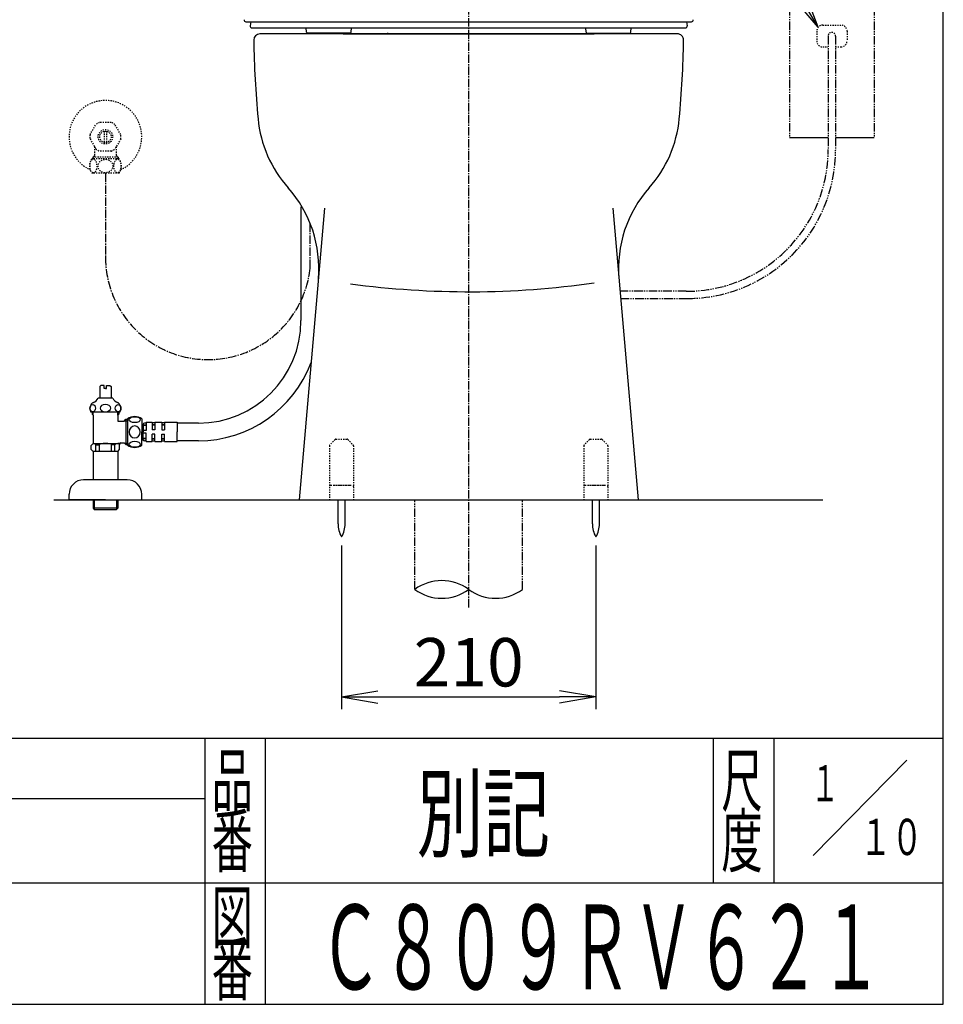
# Model space of a CAD drawing. Extents: x 10 to 2010, y 105 to 2905.
# Drawn here: x 1247 to 2010, y 105 to 919 of the extents above; entities that cross this region are included whole.
import ezdxf
from ezdxf.enums import TextEntityAlignment as Align

# ---------------------------------------------------------------- set-up
doc = ezdxf.new("R2010")
doc.units = 0
for name, pattern in [('EXLTYPE2', [2, 1, -1]), ('EXLTYPE3', [10, 7, -1, 1, -1]), ('EXLTYPE4', [12, 7, -1, 1, -1, 1, -1])]:
    doc.linetypes.add(name, pattern=pattern)
doc.layers.get('0').update_dxf_attribs({"linetype": 'CONTINUOUS'})
doc.layers.get('DEFPOINTS').update_dxf_attribs({"linetype": 'CONTINUOUS'})
for name, color, linetype in [('タンク', 7, 'CONTINUOUS'), ('便器', 7, 'CONTINUOUS'), ('便座', 7, 'CONTINUOUS'), ('寸法', 7, 'CONTINUOUS'), ('枠', 7, 'CONTINUOUS'), ('止水栓', 7, 'CONTINUOUS')]:
    doc.layers.add(name, color=color, linetype=linetype)
doc.styles.add('EXCADDIM1', font='monotxt', dxfattribs={"width": 0.84, "bigfont": 'extfont'})
doc.styles.add('EXCADSTD', font='monotxt', dxfattribs={"bigfont": 'extfont'})
doc.styles.get("Standard").update_dxf_attribs({"font": 'monotxt', "bigfont": 'extfont'})
doc.dimstyles.new('ISO-25', dxfattribs={"dimtxt": 2.5, "dimasz": 2.5, "dimexe": 1.25, "dimexo": 0.625, "dimtad": 1, "dimtxsty": 'STANDARD', "dimcen": 2.5, "dimazin": 3, "dimtfac": 1, "dimtmove": 0, "dimatfit": 3})

# ---------------------------------------------------------------- blocks, each defined once
blk = doc.blocks.new('EX_NORM')
at = {"color": 0, "linetype": 'CONTINUOUS'}
for q in [(-1, 0.167), (-1, 0), (-1, -0.167)]:
    blk.add_line((0, 0), q, dxfattribs=at)
blk = doc.blocks.new('*D27')
at = {"layer": 'DEFPOINTS', "color": 0}
for p in [(1513, 491.31), (1723.08, 491.31), (1723.08, 359.01)]:
    blk.add_point(p, dxfattribs=at)
at = {"layer": '寸法', "color": 3, "linetype": 'CONTINUOUS'}
for p, q in [((1513, 484.31), (1513, 349.01)), ((1723.08, 484.31), (1723.08, 349.01)), ((1543, 359.01), (1693.08, 359.01))]:
    blk.add_line(p, q, dxfattribs=at)
at = {"layer": '寸法', "color": 3, "xscale": 30, "yscale": 30, "zscale": 30, "rotation": 180}
blk.add_blockref('EX_NORM', (1513, 359.01), dxfattribs=at)
at = {"layer": '寸法', "color": 3, "xscale": 30, "yscale": 30, "zscale": 30}
blk.add_blockref('EX_NORM', (1723.08, 359.01), dxfattribs=at)
at = {"layer": '寸法', "color": 2, "insert": (1618.04, 382.51), "char_height": 40, "attachment_point": 5, "style": 'EXCADDIM1'}
blk.add_mtext('210', dxfattribs=at)

msp = doc.modelspace()

# ---------------------------------------------------------------- linework, layer by layer
at = {"layer": 'タンク', "color": 6, "linetype": 'CONTINUOUS'}
for p, q in [((1479.483, 763.947), (1479.483, 670)), ((1336.201, 589), (1336.201, 567)), ((1348.201, 589), (1348.201, 578)), ((1351.701, 586), (1351.701, 583.62)), ((1351.701, 586), (1356.701, 586)), ((1356.701, 586), (1356.701, 583.916)), ((1358.701, 586), (1358.701, 583.916)), ((1358.701, 586), (1364.701, 586)), ((1364.701, 586), (1364.701, 583.916)), ((1366.701, 586), (1366.701, 583.916)), ((1366.701, 586), (1377.201, 586)), ((1377.201, 586), (1377.201, 578)), ((1348.201, 584.5), (1349.201, 584.5)), ((1348.201, 567), (1348.201, 578)), ((1349.201, 584.5), (1349.201, 578)), ((1351.701, 583.62), (1349.201, 583.62)), ((1351.701, 583.266), (1349.201, 583.266)), ((1351.701, 579.1), (1349.201, 579.1)), ((1349.201, 571.5), (1349.201, 578)), ((1351.701, 585.35), (1350.201, 585.35)), ((1351.701, 583.266), (1351.701, 579.1)), ((1358.701, 585.5), (1356.701, 585.5)), ((1358.701, 583.916), (1356.701, 583.916)), ((1358.701, 583.562), (1356.701, 583.562)), ((1356.701, 583.562), (1356.701, 579.75)), ((1358.701, 579.75), (1356.701, 579.75)), ((1358.701, 583.562), (1358.701, 579.75)), ((1366.701, 585.5), (1364.701, 585.5)), ((1366.701, 583.916), (1364.701, 583.916)), ((1366.701, 583.562), (1364.701, 583.562)), ((1364.701, 583.562), (1364.701, 579.75)), ((1364.701, 579.75), (1366.701, 579.75)), ((1366.701, 583.562), (1366.701, 579.75)), ((1394.783, 585.3), (1377.201, 585.3)), ((1377.201, 570), (1377.201, 578)), ((1348.201, 571.5), (1349.201, 571.5)), ((1351.701, 576.9), (1349.201, 576.9)), ((1351.701, 572.734), (1349.201, 572.734)), ((1351.701, 572.38), (1349.201, 572.38)), ((1351.701, 570.65), (1350.201, 570.65)), ((1351.701, 572.734), (1351.701, 576.9)), ((1351.701, 570), (1351.701, 572.38)), ((1351.701, 570), (1356.701, 570)), ((1358.701, 576.25), (1356.701, 576.25)), ((1356.701, 572.438), (1356.701, 576.25)), ((1358.701, 572.438), (1356.701, 572.438)), ((1358.701, 572.084), (1356.701, 572.084)), ((1356.701, 570), (1356.701, 572.084)), ((1358.701, 570.5), (1356.701, 570.5)), ((1358.701, 572.438), (1358.701, 576.25)), ((1358.701, 570), (1358.701, 572.084)), ((1358.701, 570), (1364.701, 570)), ((1364.701, 572.438), (1364.701, 576.25)), ((1364.701, 576.25), (1366.701, 576.25)), ((1366.701, 572.438), (1364.701, 572.438)), ((1366.701, 572.084), (1364.701, 572.084)), ((1364.701, 570), (1364.701, 572.084)), ((1366.701, 570.5), (1364.701, 570.5)), ((1366.701, 572.438), (1366.701, 576.25)), ((1366.701, 570), (1366.701, 572.084)), ((1366.701, 570), (1377.201, 570)), ((1394.783, 570.7), (1377.201, 570.7))]:
    msp.add_line(p, q, dxfattribs=at)
for centre, radius, start, end in [((1394.783, 670), 84.7, 270, 0), ((1394.783, 670), 99.3, 270, 339.608556), ((1342.201, 579.589), 11.161, 57.479591, 122.520409), ((1350.201, 584.35), 1, 90, 180), ((1350.201, 571.65), 1, 180, 270), ((1342.201, 576.411), 11.161, 237.479591, 302.520409)]:
    msp.add_arc(centre, radius, start, end, dxfattribs=at)
for centre in [(1342.201, 588.176), (1342.201, 567.824)]:
    msp.add_ellipse(centre, major_axis=(4.618, 0), ratio=0.5359754, dxfattribs=at)
for start_param, end_param in [(1.6011055, 4.6820798), (4.7426982, 7.8236724)]:
    msp.add_ellipse((1342.201, 578), major_axis=(0, -4.95), ratio=0.9328786, start_param=start_param, end_param=end_param, dxfattribs=at)
at = {"layer": '便器', "color": 6, "linetype": 'EXLTYPE3'}
msp.add_line((1618.001, 433), (1618.001, 1361), dxfattribs=at)
at = {"layer": '便器', "color": 6, "linetype": 'EXLTYPE4'}
for p, q in [((1883.001, 941.217), (1883.001, 821.217)), ((1953.001, 941.217), (1953.001, 821.217)), ((1573.502, 447.9), (1573.502, 522.015)), ((1662.502, 447.9), (1662.502, 522.015))]:
    msp.add_line(p, q, dxfattribs=at)
at = {"layer": '便器', "color": 3, "linetype": 'EXLTYPE2'}
for p, q in [((1910.501, 914.217), (1925.501, 914.217)), ((1905.501, 909.217), (1905.501, 901.217)), ((1930.501, 909.217), (1930.501, 901.217)), ((1910.501, 896.217), (1914.649, 896.217)), ((1920.767, 896.217), (1925.501, 896.217))]:
    msp.add_line(p, q, dxfattribs=at)
at = {"layer": '便器', "color": 2, "linetype": 'CONTINUOUS'}
for p, q in [((1790.7, 907.015), (1445.436, 907.015)), ((1498.946, 762.882), (1478.001, 522.015)), ((1737.056, 762.882), (1758.001, 522.015))]:
    msp.add_line(p, q, dxfattribs=at)
at = {"layer": '便器', "color": 3, "linetype": 'EXLTYPE4'}
for p, q in [((1915.001, 905.217), (1915.001, 811.539)), ((1921.001, 905.217), (1921.001, 811.045)), ((1797.765, 694.304), (1743.018, 694.304)), ((1743.54, 688.299), (1798.255, 688.299))]:
    msp.add_line(p, q, dxfattribs=at)
at = {"layer": '便器', "color": 6, "linetype": 'CONTINUOUS'}
for p, q in [((1915.001, 821.217), (1883.001, 821.217)), ((1953.001, 821.217), (1921.001, 821.217)), ((1510.101, 502.059), (1510.101, 522.015)), ((1515.901, 502.059), (1515.901, 522.015)), ((1720.175, 502.059), (1720.175, 522.015)), ((1725.975, 502.059), (1725.975, 522.015))]:
    msp.add_line(p, q, dxfattribs=at)
at = {"layer": '便器', "color": 3, "linetype": 'EXLTYPE3'}
msp.add_line((1487.088, 713.458), (1487.088, 750.416), dxfattribs=at)
at = {"layer": '便器', "color": 6, "linetype": 'EXLTYPE2'}
for p, q in [((1507.671, 571.722), (1503.257, 567.308)), ((1508.378, 572.015), (1517.549, 572.015)), ((1518.257, 571.722), (1522.671, 567.308)), ((1717.745, 571.722), (1713.331, 567.308)), ((1718.452, 572.015), (1727.624, 572.015)), ((1728.331, 571.722), (1732.745, 567.308)), ((1502.964, 566.601), (1502.964, 522.015)), ((1522.964, 566.601), (1522.964, 522.015)), ((1713.038, 566.601), (1713.038, 522.015)), ((1733.038, 566.601), (1733.038, 522.015)), ((1503.964, 534.015), (1521.964, 534.015)), ((1506.464, 534.015), (1519.464, 534.015)), ((1714.038, 534.015), (1732.038, 534.015)), ((1716.538, 534.015), (1729.538, 534.015))]:
    msp.add_line(p, q, dxfattribs=at)
at = {"layer": '便器', "color": 7, "linetype": 'CONTINUOUS'}
msp.add_line((1275.517, 522), (1910.517, 522), dxfattribs=at)
at = {"layer": '便器', "color": 3, "linetype": 'EXLTYPE2'}
for centre, radius, start, end in [((1910.501, 909.217), 5, 90, 180), ((1925.501, 909.217), 5, 0, 90), ((1918.001, 905.217), 3.053, 0, 180), ((1910.501, 901.217), 5, 180, 270), ((1925.501, 901.217), 5, 270, 0)]:
    msp.add_arc(centre, radius, start, end, dxfattribs=at)
at = {"layer": '便器', "color": 2, "linetype": 'CONTINUOUS'}
for centre, radius, start, end in [((1445.549, 902.015), 5, 91.300769, 180.733504), ((1790.453, 902.015), 5, 359.266496, 90), ((2240.484, 912.193), 800, 180.733504, 185.403242), ((995.518, 912.193), 800, 354.596758, 359.266496), ((1543.595, 846.277), 100, 185.403242, 221.693784), ((1692.407, 846.277), 100, 318.306216, 354.61134), ((1394.252, 713.247), 100, 355.030259, 41.693784), ((1841.749, 713.247), 100, 138.306216, 184.969741)]:
    msp.add_arc(centre, radius, start, end, dxfattribs=at)
at = {"layer": '便器', "color": 3, "linetype": 'EXLTYPE4'}
for centre, radius in [((1797.765, 811.539), 117.236), ((1798.255, 811.045), 122.746)]:
    msp.add_arc(centre, radius, 270, 0, dxfattribs=at)
at = {"layer": '便器', "color": 4, "linetype": 'CONTINUOUS'}
msp.add_arc((1618.001, 1420.643), 726.737, 262.273558, 278.201268, dxfattribs=at)
at = {"layer": '便器', "color": 6, "linetype": 'EXLTYPE2'}
for centre, start, end in [((1508.378, 571.015), 90, 135), ((1517.549, 571.015), 45, 90), ((1718.452, 571.015), 90, 135), ((1727.624, 571.015), 45, 90), ((1503.964, 566.601), 135, 180), ((1521.964, 566.601), 0, 45), ((1714.038, 566.601), 135, 180), ((1732.038, 566.601), 0, 45), ((1503.964, 533.015), 90, 180), ((1521.964, 533.015), 0, 90), ((1714.038, 533.015), 90, 180), ((1732.038, 533.015), 0, 90)]:
    msp.add_arc(centre, 1, start, end, dxfattribs=at)
at = {"layer": '便器', "color": 6, "linetype": 'CONTINUOUS'}
for centre, radius, start, end in [((1530.097, 501.685), 20, 178.926758, 211.259766), ((1495.904, 501.685), 20, 328.740234, 1.073222), ((1740.172, 501.685), 20, 178.926758, 211.259766), ((1705.979, 501.685), 20, 328.740234, 1.073222), ((1595.752, 417.714), 37.5, 53.60609, 126.39391), ((1595.752, 478.086), 37.5, 233.60609, 306.39391), ((1640.252, 478.086), 37.5, 233.60609, 306.39391)]:
    msp.add_arc(centre, radius, start, end, dxfattribs=at)
at = {"layer": '便座', "color": 6, "linetype": 'CONTINUOUS'}
for p, q in [((1434.001, 917.015), (1802.001, 917.015)), ((1437.978, 917.015), (1437.515, 913.724)), ((1439, 912.015), (1797.001, 912.015)), ((1483.973, 908.463), (1483.787, 912.015)), ((1521.024, 908.463), (1521.21, 912.015)), ((1714.978, 908.463), (1714.792, 912.015)), ((1752.028, 908.463), (1752.215, 912.015)), ((1798.024, 917.015), (1798.487, 913.724)), ((1520.025, 907.515), (1484.972, 907.515)), ((1515.363, 907.015), (1720.648, 907.015)), ((1551.001, 907.765), (1551.001, 907.724)), ((1715.976, 907.515), (1751.03, 907.515))]:
    msp.add_line(p, q, dxfattribs=at)
at = {"layer": '便座', "color": 6, "linetype": 'CONTINUOUS', "flags": 128}
msp.add_lwpolyline([(1551.001, 907.765), (1551.001, 907.766), (1551.001, 907.766), (1551.001, 907.767), (1551.001, 907.767), (1551.001, 907.767), (1551.001, 907.768), (1551, 907.768), (1551, 907.769), (1551, 907.769), (1551, 907.769), (1551, 907.77), (1551, 907.77), (1550.999, 907.771), (1550.999, 907.771), (1550.999, 907.771), (1550.999, 907.772), (1550.999, 907.772), (1550.998, 907.773), (1550.998, 907.773), (1550.998, 907.773), (1550.997, 907.774), (1550.997, 907.774), (1550.997, 907.774), (1550.997, 907.775), (1550.996, 907.775), (1550.996, 907.775), (1550.996, 907.776), (1550.995, 907.776), (1550.995, 907.776), (1550.995, 907.776), (1550.994, 907.777), (1550.994, 907.777)], dxfattribs=at)
at = {"layer": '便座', "color": 6, "linetype": 'CONTINUOUS'}
for centre, radius, start, end in [((1434.001, 918.515), 1.5, 171.48888, 269.998944), ((1439, 913.515), 1.5, 172.000121, 269.999134), ((1797.001, 913.515), 1.5, 270.000866, 7.999879), ((1802.001, 918.515), 1.5, 270.001056, 8.51112), ((1484.972, 908.515), 1, 183, 270), ((1515.354, 910.012), 3, 236.346951, 269.999949), ((1520.025, 908.515), 1, 270, 357), ((1715.976, 908.515), 1, 183, 270), ((1720.648, 910.012), 3, 270.000051, 303.653049), ((1751.03, 908.515), 1, 270, 357)]:
    msp.add_arc(centre, radius, start, end, dxfattribs=at)
at = {"layer": '枠', "color": 7, "linetype": 'CONTINUOUS'}
for p, q in [((2010, 105), (2010, 2905)), ((190, 325), (2010, 325)), ((190, 105), (2010, 105))]:
    msp.add_line(p, q, dxfattribs=at)
at = {"layer": '枠', "color": 6, "linetype": 'CONTINUOUS'}
for p, q in [((1400, 325), (1400, 105)), ((1450, 325), (1450, 105)), ((1820, 325), (1820, 205)), ((1870, 325), (1870, 205)), ((1902.654, 228.003), (1979.994, 306.7)), ((760, 275), (1400, 275)), ((2010, 205), (760, 205))]:
    msp.add_line(p, q, dxfattribs=at)
at = {"layer": '止水栓', "color": 3, "linetype": 'EXLTYPE2'}
for p, q in [((1305.332, 823.806), (1310.102, 832.069)), ((1322.771, 833.875), (1313.231, 833.875)), ((1330.67, 823.806), (1325.9, 832.069)), ((1317.001, 826.644), (1317.001, 817.356)), ((1319.001, 826.644), (1319.001, 817.356)), ((1305.332, 820.194), (1310.102, 811.931)), ((1309.001, 813.838), (1309.001, 806.5)), ((1330.67, 820.194), (1325.9, 811.931)), ((1327.001, 813.838), (1327.001, 806.5)), ((1309.001, 806.5), (1307.523, 805.023)), ((1308.685, 806.185), (1308.685, 803.8)), ((1322.771, 810.125), (1313.231, 810.125)), ((1327.001, 806.5), (1328.478, 805.023)), ((1327.316, 806.185), (1327.316, 803.8)), ((1308.122, 803.8), (1306.744, 803.8)), ((1307.523, 805.023), (1307.523, 803.8)), ((1328.478, 805.023), (1307.523, 805.023)), ((1329.258, 803.8), (1308.122, 803.8)), ((1328.478, 805.023), (1328.478, 803.8)), ((1308.122, 791.8), (1306.744, 791.8)), ((1329.258, 791.8), (1308.122, 791.8))]:
    msp.add_line(p, q, dxfattribs=at)
at = {"layer": '止水栓', "color": 3, "linetype": 'EXLTYPE3'}
msp.add_line((1318.001, 791.8), (1318.001, 722.623), dxfattribs=at)
at = {"layer": '止水栓', "color": 6, "linetype": 'CONTINUOUS'}
for p, q in [((1314.251, 616.5), (1313.251, 615.5)), ((1313.251, 615.5), (1313.251, 605.944)), ((1317.001, 616.5), (1314.251, 616.5)), ((1317.001, 614), (1317.001, 616.5)), ((1318.001, 614), (1317.001, 614)), ((1318.001, 614), (1319.001, 614)), ((1319.001, 616.5), (1321.751, 616.5)), ((1319.001, 614), (1319.001, 616.5)), ((1321.751, 616.5), (1322.751, 615.5)), ((1322.751, 615.5), (1322.751, 605.944)), ((1324.001, 605.944), (1312.001, 605.944)), ((1330.001, 594.444), (1306.001, 594.444)), ((1307.001, 594.444), (1307.001, 592.8)), ((1307.801, 592), (1307.801, 594.444)), ((1328.201, 592), (1328.201, 594.444)), ((1329.001, 594.444), (1329.001, 592.8)), ((1307.801, 592), (1307.001, 592.8)), ((1307.801, 592), (1307.801, 568.5)), ((1328.201, 592), (1329.001, 592.8)), ((1328.201, 592), (1328.201, 587)), ((1328.201, 587), (1333.501, 587)), ((1333.501, 587), (1334.978, 588.477)), ((1333.816, 587.315), (1336.201, 587.315)), ((1334.978, 588.477), (1334.978, 567.522)), ((1334.978, 588.477), (1336.201, 588.477)), ((1306.251, 566.95), (1307.801, 568.5)), ((1306.251, 563.5), (1306.251, 566.95)), ((1307.751, 562), (1306.251, 563.5)), ((1328.251, 562), (1307.751, 562)), ((1307.751, 562), (1307.751, 538.5)), ((1307.801, 568.5), (1329.885, 568.5)), ((1310.109, 567.5), (1313.001, 567.5)), ((1310.109, 562), (1310.109, 567.5)), ((1313.001, 562), (1313.001, 567.495)), ((1325.893, 567.5), (1323.001, 567.5)), ((1323.001, 562), (1323.001, 567.5)), ((1325.893, 562), (1325.893, 567.5)), ((1328.251, 562), (1329.751, 563.5)), ((1328.251, 562), (1328.251, 538.5)), ((1329.751, 563.5), (1329.751, 568)), ((1330.751, 569), (1333.501, 569)), ((1333.501, 569), (1334.978, 567.522)), ((1333.816, 568.684), (1336.201, 568.684)), ((1334.978, 567.522), (1336.201, 567.522)), ((1336.001, 538.5), (1300.001, 538.5)), ((1288.001, 522), (1288.001, 526.5)), ((1318.001, 522), (1288.001, 522)), ((1307.751, 522), (1307.751, 515)), ((1308.685, 522), (1308.685, 514.065)), ((1318.001, 522), (1348.001, 522)), ((1327.316, 514.065), (1327.316, 522)), ((1328.251, 522), (1328.251, 515)), ((1348.001, 522), (1348.001, 526.5)), ((1328.251, 515), (1307.751, 515)), ((1307.751, 515), (1308.751, 514)), ((1308.751, 514), (1327.251, 514)), ((1327.251, 514), (1328.251, 515))]:
    msp.add_line(p, q, dxfattribs=at)
at = {"layer": '止水栓', "color": 3, "linetype": 'EXLTYPE2', "flags": 128}
for points in [[(1307.906, 792.206), (1307.621, 792.254), (1307.344, 792.35), (1307.09, 792.481), (1306.847, 792.649), (1306.405, 793.08), (1305.974, 793.696), (1305.624, 794.411), (1305.322, 795.319), (1305.122, 796.29), (1305.032, 797.139), (1305.012, 797.999), (1305.064, 798.856), (1305.235, 799.924), (1305.524, 800.929), (1305.766, 801.51), (1306.057, 802.041), (1306.3, 802.391), (1306.57, 802.701), (1306.808, 802.919), (1307.061, 803.101), (1307.462, 803.297), (1307.906, 803.394)], [(1307.906, 792.206), (1308.344, 792.229), (1308.771, 792.364), (1309.024, 792.5), (1309.266, 792.673), (1309.706, 793.113), (1310.134, 793.738), (1310.48, 794.463), (1310.777, 795.379), (1310.971, 796.357), (1311.056, 797.208), (1311.069, 798.069), (1311.011, 798.926), (1310.834, 799.989), (1310.537, 800.988), (1310.291, 801.563), (1309.998, 802.087), (1309.753, 802.43), (1309.482, 802.732), (1309.243, 802.945), (1308.988, 803.122), (1308.624, 803.296), (1308.244, 803.387), (1307.906, 803.394)], [(1317.547, 792.216), (1317.029, 792.273), (1316.514, 792.37), (1316.019, 792.505), (1315.548, 792.675), (1315.103, 792.876), (1314.488, 793.229), (1313.94, 793.633), (1313.46, 794.08), (1312.989, 794.638), (1312.607, 795.233), (1312.312, 795.856), (1312.086, 796.568), (1311.963, 797.295), (1311.944, 798.029), (1312.028, 798.759), (1312.215, 799.48), (1312.508, 800.179), (1312.907, 800.847), (1313.381, 801.437), (1313.952, 801.977), (1314.542, 802.406), (1315.209, 802.776), (1315.947, 803.071), (1316.79, 803.287), (1317.678, 803.391), (1318.455, 803.384)], [(1318.455, 803.384), (1319.193, 803.291), (1319.9, 803.12), (1320.387, 802.952), (1320.846, 802.75), (1321.296, 802.507), (1321.712, 802.236), (1322.271, 801.784), (1322.753, 801.287), (1323.158, 800.753), (1323.526, 800.115), (1323.797, 799.448), (1323.974, 798.763), (1324.062, 797.899), (1324.007, 797.033), (1323.806, 796.181), (1323.528, 795.491), (1323.147, 794.829), (1322.662, 794.209), (1322.12, 793.682), (1321.488, 793.212), (1320.84, 792.847), (1320.124, 792.552), (1319.282, 792.326), (1318.392, 792.212), (1317.547, 792.216)], [(1327.733, 792.216), (1327.474, 792.273), (1327.217, 792.37), (1326.969, 792.505), (1326.511, 792.876), (1326.062, 793.425), (1325.69, 794.08), (1325.354, 794.932), (1325.116, 795.856), (1324.976, 796.809), (1324.929, 797.784), (1324.973, 798.759), (1325.134, 799.833), (1325.413, 800.847), (1325.65, 801.437), (1325.936, 801.977), (1326.177, 802.337), (1326.445, 802.656), (1326.681, 802.881), (1326.933, 803.071), (1327.355, 803.287), (1327.799, 803.391), (1328.187, 803.384)], [(1328.187, 803.384), (1328.557, 803.291), (1328.91, 803.12), (1329.394, 802.739), (1329.816, 802.236), (1330.221, 801.541), (1330.539, 800.753), (1330.796, 799.784), (1330.947, 798.763), (1330.991, 797.899), (1330.963, 797.033), (1330.863, 796.181), (1330.635, 795.156), (1330.291, 794.209), (1330.02, 793.682), (1329.704, 793.212), (1329.38, 792.847), (1329.022, 792.552), (1328.601, 792.326), (1328.156, 792.212), (1327.733, 792.216)]]:
    msp.add_lwpolyline(points, dxfattribs=at)
at = {"layer": '止水栓', "color": 3, "linetype": 'EXLTYPE2'}
for radius in [6, 4.75]:
    msp.add_circle((1318.001, 822), radius, dxfattribs=at)
for centre, radius, start, end in [((1318.001, 822), 30, 294.794828, 245.419364), ((1318.001, 822), 12.797, 111.88515, 128.11485), ((1318.001, 822), 12.797, 51.88515, 68.11485), ((1318.001, 822), 12.797, 171.88515, 188.11485), ((1318.001, 822), 12.797, 351.88515, 8.11485), ((1318.001, 822), 12.797, 231.88515, 248.11485), ((1318.001, 822), 12.797, 291.88515, 308.11485), ((1316.201, 797.8), 11.2, 147.607628, 212.392372), ((1319.801, 797.8), 11.2, 327.607633, 32.39235)]:
    msp.add_arc(centre, radius, start, end, dxfattribs=at)
at = {"layer": '止水栓', "color": 3, "linetype": 'EXLTYPE3'}
msp.add_arc((1402.793, 722.623), 84.792, 180, 353.794601, dxfattribs=at)
at = {"layer": '止水栓', "color": 6, "linetype": 'CONTINUOUS'}
for centre, radius, start, end in [((1309.582, 598.626), 4, 112.802196, 144.268102), ((1304.931, 609.688), 8, 292.802196, 332.089243), ((1331.07, 609.688), 8, 207.910757, 247.197804), ((1326.42, 598.626), 4, 35.731898, 67.197804), ((1311.226, 597.444), 6.025, 144.268102, 209.862834), ((1324.776, 597.444), 6.025, 330.137166, 35.731898), ((1330.751, 568), 1, 90, 180), ((1300.001, 526.5), 12, 90, 180), ((1336.001, 526.5), 12, 0, 90)]:
    msp.add_arc(centre, radius, start, end, dxfattribs=at)
for centre, major_axis in [((1307.522, 597.744), (0, -3)), ((1328.48, 597.744), (0, 3))]:
    msp.add_ellipse(centre, major_axis=major_axis, ratio=0.7712212, dxfattribs=at)
for centre, major_axis, ratio, start_param, end_param in [((1318.001, 597.744), (-4.454, 0), 0.6735199, 4.712389, 7.8539816), ((1318.001, 597.744), (4.454, 0), 0.6735199, 4.712389, 7.8539816), ((1305.109, 567.5), (-5, 0), 0.2, 3.1415927, 4.1398515), ((1318.001, 567.5), (-5, 0), 0.2, 3.1415927, 6.2831853), ((1330.893, 567.5), (5, 0), 0.2, 1.7762668, 3.1415927)]:
    msp.add_ellipse(centre, major_axis=major_axis, ratio=ratio, start_param=start_param, end_param=end_param, dxfattribs=at)

# ---------------------------------------------------------------- texts
at = {"layer": '枠', "color": 2, "linetype": 'CONTINUOUS', "style": 'EXCADSTD'}
for s, height, width, p, p2 in [('品', 42.5, 1.12, (1405.75, 268.75), (1439.75, 268.75)), ('尺', 42.5, 1.12, (1826.75, 268.75), (1860.75, 268.75)), ('１', 30, 1.101333, (1900.537, 272.723), (1924.137, 272.723)), ('別記', 60, 1.166582, (1575.09, 232.885), (1685.082, 232.885)), ('番', 42.5, 1.12, (1405.75, 218.75), (1439.75, 218.75)), ('度', 42.5, 1.12, (1826.75, 218.75), (1860.75, 218.75)), ('１０', 30, 1.098531, (1941.279, 228.349), (1993.067, 228.349)), ('図', 42.5, 1.12, (1405.75, 155.75), (1439.75, 155.75)), ('番', 42.5, 1.12, (1405.75, 112.75), (1439.75, 112.75))]:
    msp.add_text(s, height=height, dxfattribs=dict(at, width=width)).set_placement(p, p2, align=Align.FIT)
at = {"layer": '枠', "color": 7, "linetype": 'CONTINUOUS', "style": 'EXCADSTD', "width": 0.877358}
msp.add_text('Ｃ８０９ＲＶ６２１', height=70, dxfattribs=at).set_placement((1494.75, 117.35), (1959.75, 117.35), align=Align.FIT)

# ---------------------------------------------------------------- dimensions: what is measured, and where the dimension line sits
at = {"layer": '寸法', "color": 3, "linetype": 'CONTINUOUS'}
dim = msp.add_linear_dim(base=(1723.075, 359.015), p1=(1513.001, 491.307), p2=(1723.075, 491.307), text='210', dimstyle='ISO-25', override={"dimtxt": 40, "dimasz": 30, "dimexe": 10, "dimexo": 7, "dimgap": 0, "dimtad": 1, "dimjust": 0, "dimtih": 0, "dimtoh": 0, "dimdec": 1, "dimzin": 8, "dimlunit": 2, "dimtxsty": 'EXCADDIM1', "dimblk1": 'EX_NORM', "dimblk2": 'EX_NORM', "dimsah": 1, "dimse1": 0, "dimse2": 0, "dimclrd": 3, "dimclre": 3, "dimclrt": 2, "dimtmove": 2}, dxfattribs=at)
dim.commit()
dim.dimension.update_dxf_attribs({"geometry": '*D27', "text_midpoint": (1618.038, 382.515), "dimtype": 160})

# ---------------------------------------------------------------- leaders
at = {"layer": '寸法', "color": 6, "linetype": 'CONTINUOUS'}
msp.add_leader([(1906.673, 912.434), (1837, 1031), (2001, 1031)], dimstyle='ISO-25', override={"dimasz": 30, "dimldrblk": 'EX_NORM'}, dxfattribs=at)

doc.saveas('drawing.dxf')
